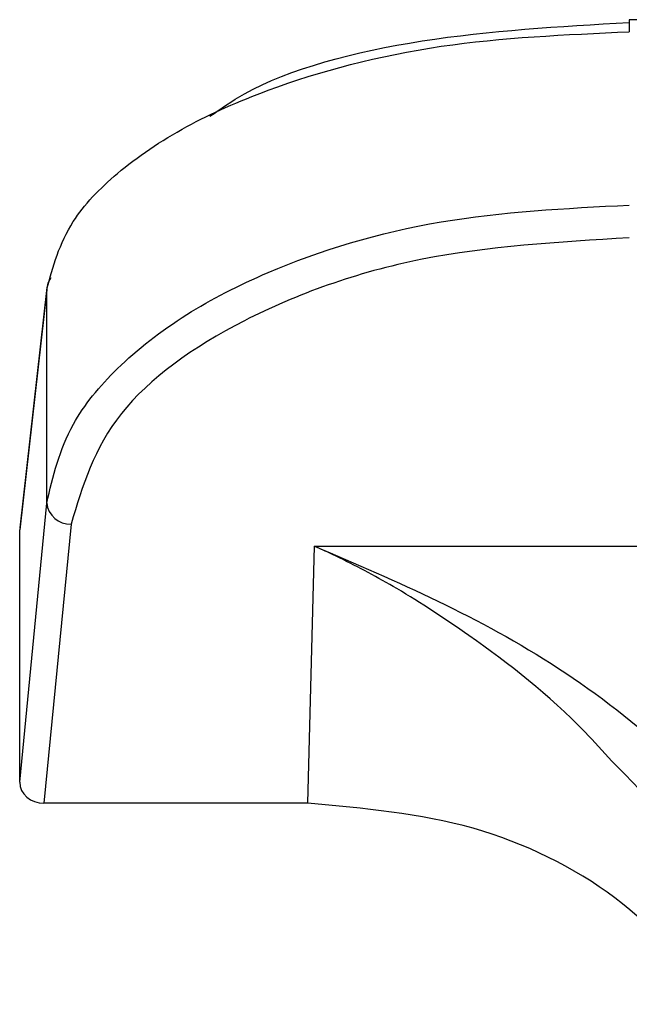
# Model space of a CAD drawing. Units: inches. Extents: x 0.4 to 16.6, y 0.2 to 10.8.
# Drawn here: x 6.6 to 6.6, y 4.9 to 4.9 of the extents above; entities that cross this region are included whole.
import ezdxf

# ---------------------------------------------------------------- set-up
doc = ezdxf.new("R2010")
doc.units = ezdxf.units.IN
doc.header["$MEASUREMENT"] = 0

msp = doc.modelspace()

# ---------------------------------------------------------------- linework, layer by layer
at = {"color": 7, "linetype": 'Continuous', "lineweight": 25}
for p, q in [((6.628072982135147, 4.934129581455793), (6.62697092699266, 4.93412958125255)), ((6.62697092699266, 4.93412958125255), (6.626970927044523, 4.933989690216328)), ((6.620231020116121, 4.931006797120211), (6.619917751484658, 4.928228442904205)), ((6.620232405440525, 4.931030909105098), (6.619919078282976, 4.928252035825986)), ((6.620232405709157, 4.931030909074824), (6.620231020391003, 4.931006797112971)), ((6.620231020724791, 4.928539926576724), (6.620231020116119, 4.931006797120197)), ((6.619917752204687, 4.925310304817646), (6.620231020724791, 4.928539926576724)), ((6.619917752204687, 4.925310304817646), (6.619917751484658, 4.928228442904205)), ((6.620511850237688, 4.928295801984045), (6.620198710181009, 4.925067504610421)), ((6.623250112186634, 4.925067505173173), (6.623329563993594, 4.92804000636741)), ((6.623329563993594, 4.92804000636741), (6.628072983894666, 4.928040006474419)), ((6.623250112186634, 4.925067505173181), (6.620198710181009, 4.925067504610421))]:
    msp.add_line(p, q, dxfattribs=at)
for centre, radius, start, end in [((6.620458145068898, 4.931004405672637), 0.000227289878490232, 142.0903113870168, 173.3037248524931), ((6.620500325851174, 4.928566133733335), 0.0002705772831482225, 185.55817971002, 272.4410715542341)]:
    msp.add_arc(centre, radius, start, end, dxfattribs=at)
msp.add_ellipse((6.620199352976777, 4.925310860417388), major_axis=(0.0002815943886824712, 2.194094313345829e-06), ratio=0.8641717505022055, start_param=3.134859615917517, end_param=4.703373078340956, dxfattribs=at)
for points, knots in [([(6.622118353943314, 4.933012419531214), (6.622245169573794, 4.933101173292067), (6.622823442706923, 4.933505886143083), (6.624547291432163, 4.933959936786435), (6.626163161434196, 4.934051601098241), (6.626970926984592, 4.934097423641628)], [0, 0, 0, 0, 0.1231768263557508, 0.5616803625491145, 1, 1, 1, 1]), ([(6.620231020116119, 4.931006797120211), (6.620302822347504, 4.931273318551048), (6.620428941865399, 4.93174145935554), (6.621030828940702, 4.932377206398955), (6.621793034308528, 4.932894920655174), (6.623001975533003, 4.933432138816747), (6.624730829797429, 4.933890297795001), (6.626232930230401, 4.933956945526171), (6.626970927044446, 4.933989690216332)], [0, 0, 0, 0, 0.1681951282821409, 0.2954321625027736, 0.4337547716818768, 0.5609426313481412, 0.7842867679584055, 1, 1, 1, 1]), ([(6.620231020724789, 4.928539926576724), (6.620302948445098, 4.928847974811334), (6.620429141127643, 4.92938842615487), (6.621031218445451, 4.930123776272318), (6.621793015657827, 4.930721255799222), (6.623001735329882, 4.93134217896868), (6.624730442009241, 4.931870380036694), (6.626232620182653, 4.931947602001182), (6.626970927538943, 4.931985555917342)], [0, 0, 0, 0, 0.1683888892604691, 0.295427764916312, 0.4337677130406631, 0.560921841955481, 0.7841969482659588, 1, 1, 1, 1]), ([(6.626970927598917, 4.931607503691953), (6.62615152682964, 4.931558405896661), (6.624512323676907, 4.931460186241698), (6.622420531721014, 4.930702497077264), (6.620910911320713, 4.929613796801396), (6.620644858430899, 4.928735092956355), (6.620511850438702, 4.928295801978361)], [0, 0, 0, 0, 0.2499228225657601, 0.4999681401951535, 0.7500187509578404, 1, 1, 1, 1]), ([(6.626769899914835, 4.925555054066285), (6.626667470134381, 4.925667881897512), (6.62615738574929, 4.926229746959188), (6.625298542955738, 4.926898902343839), (6.624342855952472, 4.927529347076882), (6.623775332991822, 4.927831414820432), (6.623458178298579, 4.927982149010231), (6.62336216998261, 4.928025338510849), (6.623329563993594, 4.928040006369236)], [0, 0, 0, 0, 0.09926183479303702, 0.4943085081182209, 0.7316972231138321, 0.9187599713449274, 0.9724095620753235, 0.9999999999999999, 0.9999999999999999, 0.9999999999999999, 0.9999999999999999]), ([(6.623329564984874, 4.928040007227447), (6.624282287883174, 4.927633286936467), (6.625708865383305, 4.927024276680707), (6.627494243721896, 4.925645449100495), (6.628215305319332, 4.924840479383362), (6.628572568135818, 4.924441642793879)], [0, 0, 0, 0, 0.5035749176721903, 0.7540373475477428, 1, 1, 1, 1]), ([(6.628091623178672, 4.923953781668841), (6.627882147145756, 4.924254502049142), (6.627492359702472, 4.924814074552733), (6.626998400187039, 4.925320696357466), (6.626769899914835, 4.925555054066285)], [0, 0, 0, 0, 0.5374109313300234, 1, 1, 1, 1]), ([(6.628045299703262, 4.922742223247385), (6.6276625361113, 4.923178423314366), (6.62689700004901, 4.924050833566178), (6.625177156099292, 4.924895044941901), (6.623898465482503, 4.925009480984625), (6.623250112186634, 4.92506750517319)], [0, 0, 0, 0, 0.3301824532426135, 0.6603725652093625, 1, 1, 1, 1])]:
    msp.add_open_spline(points, degree=3, knots=knots, dxfattribs=at)

doc.saveas('drawing.dxf')
